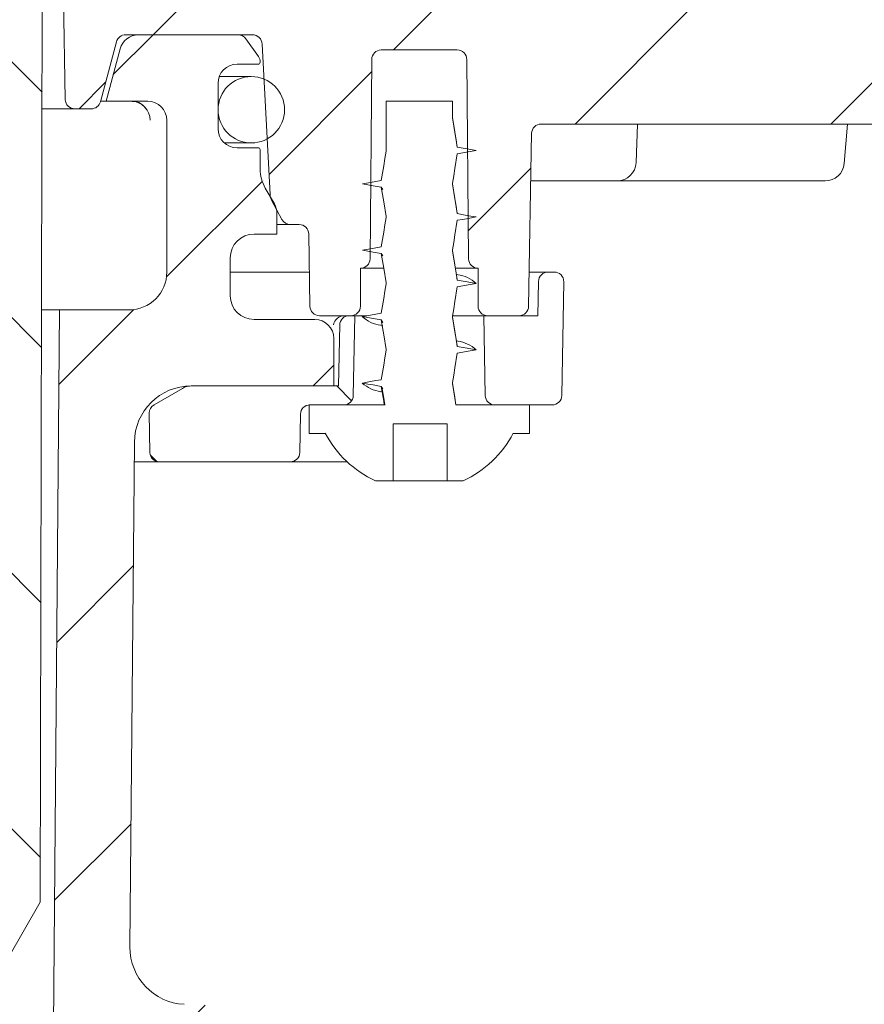
# Model space of a CAD drawing. Units: millimetres. Extents: x 267 to 685, y 168 to 483.
# Drawn here: x 509 to 554, y 290 to 342 of the extents above; entities that cross this region are included whole.
import ezdxf

# ---------------------------------------------------------------- set-up
doc = ezdxf.new("R2010")
doc.units = ezdxf.units.MM
doc.header["$LTSCALE"] = 3
doc.linetypes.add('SLD-Durchgehend', pattern=[0])
doc.layers.add('MAßLINIE_MAßZEICHNUNGEN', color=7, linetype='SLD-Durchgehend')
doc.styles.add('SLDTEXTSTYLE0', font='Opinion Pro')
doc.dimstyles.new('SLDDIMSTYLE1', dxfattribs={"dimtxt": 15.875, "dimasz": 10.5, "dimexe": 0, "dimexo": 0.0625, "dimgap": 3.96875, "dimtad": 0, "dimdec": 0, "dimrnd": 1e-09, "dimzin": 12, "dimdsep": 46, "dimtxsty": 'SLDTEXTSTYLE0', "dimsah": 1, "dimcen": 0.09, "dimadec": 0, "dimazin": 3, "dimtfac": 1, "dimtdec": 0, "dimtmove": 0, "dimatfit": 0, "dimfxl": 0, "dimfrac": 2, "dimtolj": 1, "dimtzin": 12, "dimarcsym": 0})

# ---------------------------------------------------------------- blocks, each defined once
blk = doc.blocks.new('_D_2')
at = {"layer": 'MAßLINIE_MAßZEICHNUNGEN', "color": 7}
for p, q in [((612.783, 383.005), (612.783, 405.669)), ((515.546, 383.005), (615.783, 383.005)), ((586.404, 352.405), (615.783, 352.405)), ((612.783, 352.405), (612.783, 334.405))]:
    blk.add_line(p, q, dxfattribs=at)
for points in [[(612.783, 383.005), (617.283, 393.505), (608.283, 393.505)], [(612.783, 352.405), (608.283, 341.905), (617.283, 341.905)]]:
    blk.add_solid(points, dxfattribs=at)
at = {"layer": 'MAßLINIE_MAßZEICHNUNGEN', "color": 7, "char_height": 15.875, "attachment_point": 1, "rotation": 90, "style": 'SLDTEXTSTYLE0'}
for s, insert in [('max. 52', (615.547, 405.669)), ('min. 25', (591.616, 405.669))]:
    blk.add_mtext(s, dxfattribs=dict(at, insert=insert))

msp = doc.modelspace()

# ---------------------------------------------------------------- hatches: boundary and pattern name
at = {"linetype": 'SLD-Durchgehend', "lineweight": 18}
h = msp.add_hatch(dxfattribs=at)
h.set_pattern_fill('ANSI31', scale=3, angle=90, style=0)
edge = h.paths.add_edge_path(flags=0)
edge.add_arc((511.646, 366.837), 1, 293.6704, 360)
edge.add_line((512.646, 366.837), (512.646, 369.005))
edge.add_arc((510.807, 369.791), 2, 336.8491, 359)
edge.add_line((512.806, 369.756), (513.011, 381.488))
edge.add_arc((512.011, 381.505), 1, 359, 450)
edge.add_line((512.011, 382.505), (509.52, 382.505))
edge.add_arc((509.52, 382.005), 0.5, 90, 179)
edge.add_line((509.02, 382.014), (508.846, 372.005))
edge.add_line((508.846, 372.005), (508.846, 367.605))
edge.add_arc((507.846, 367.605), 1, 300, 360, ccw=False)
edge.add_line((508.346, 366.739), (508.054, 366.571))
edge.add_arc((508.554, 365.705), 1, 120, 179.45)
edge.add_line((507.554, 365.714), (507.346, 344.005))
edge.add_line((507.346, 344.005), (507.795, 292.505))
edge.add_line((507.795, 292.505), (508.649, 292.505))
edge.add_line((508.649, 292.505), (510.381, 295.505))
edge.add_line((510.381, 295.505), (510.529, 364.476))
edge.add_arc((511.529, 364.474), 1, 120, 179.8764, ccw=False)
edge.add_line((511.029, 365.34), (511.949, 365.871))
edge.add_arc((512.449, 365.005), 1, 113.6704, 120, ccw=False)
h = msp.add_hatch(dxfattribs=at)
h.set_pattern_fill('ANSI31', scale=3, style=0)
edge = h.paths.add_edge_path(flags=0)
edge.add_line((575.317, 344.966), (570.427, 343.186))
edge.add_arc((569.4, 346.005), 3, 270, 290, ccw=False)
edge.add_line((569.4, 343.005), (567.929, 343.005))
edge.add_line((567.929, 343.005), (566.929, 344.005))
edge.add_line((566.929, 344.005), (565.929, 343.005))
edge.add_line((565.929, 343.005), (560.346, 343.005))
edge.add_line((560.346, 343.005), (559.346, 344.005))
edge.add_line((559.346, 344.005), (558.346, 343.005))
edge.add_line((558.346, 343.005), (537.346, 343.005))
edge.add_line((537.346, 343.005), (536.346, 344.005))
edge.add_line((536.346, 344.005), (535.346, 343.005))
edge.add_line((535.346, 343.005), (530.162, 343.005))
edge.add_line((530.162, 343.005), (529.162, 344.005))
edge.add_line((529.162, 344.005), (528.162, 343.005))
edge.add_line((528.162, 343.005), (526.691, 343.005))
edge.add_arc((526.691, 346.005), 3, 250, 270, ccw=False)
edge.add_line((525.665, 343.186), (520.774, 344.966))
edge.add_line((520.774, 344.966), (520.177, 346.248))
edge.add_line((520.177, 346.248), (518.895, 345.65))
edge.add_line((518.895, 345.65), (517.043, 346.324))
edge.add_arc((516.017, 343.505), 3, 70, 90)
edge.add_line((516.017, 346.505), (513.581, 346.505))
edge.add_arc((513.581, 344.505), 2, 90, 181)
edge.add_line((511.581, 344.47), (511.698, 337.796))
edge.add_arc((512.198, 337.805), 0.5, 181, 270)
edge.add_line((512.198, 337.305), (513.062, 337.305))
edge.add_arc((513.062, 337.805), 0.5, 270, 345)
edge.add_line((513.545, 337.676), (514.391, 340.834))
edge.add_arc((514.874, 340.705), 0.5, 90, 165, ccw=False)
edge.add_line((514.874, 341.205), (521.555, 341.205))
edge.add_arc((521.555, 340.688), 0.517, 3, 90, ccw=False)
edge.add_line((522.071, 340.715), (522.486, 332.798))
edge.add_arc((523.285, 332.84), 0.8, 183, 208)
edge.add_line((522.578, 332.464), (523.107, 331.47))
edge.add_arc((523.548, 331.705), 0.5, 208, 270)
edge.add_line((523.548, 331.205), (524.02, 331.205))
edge.add_arc((524.02, 330.705), 0.5, 1, 90, ccw=False)
edge.add_line((524.52, 330.714), (524.587, 326.896))
edge.add_arc((525.087, 326.905), 0.5, 181, 270)
edge.add_line((525.087, 326.405), (526.378, 326.405))
edge.add_line((526.378, 326.405), (526.746, 326.405))
edge.add_arc((526.746, 326.905), 0.5, 270, 360)
edge.add_line((527.246, 326.905), (527.246, 328.905))
edge.add_line((527.246, 328.905), (527.25, 328.905))
edge.add_arc((527.25, 329.405), 0.5, 270, 359.5)
edge.add_line((527.75, 329.401), (527.841, 339.909))
edge.add_arc((528.341, 339.905), 0.5, 90, 179.5, ccw=False)
edge.add_line((528.341, 340.405), (532.35, 340.405))
edge.add_arc((532.35, 339.905), 0.5, 0.5, 90, ccw=False)
edge.add_line((532.85, 339.909), (532.942, 329.401))
edge.add_arc((533.442, 329.405), 0.5, 180.5, 270)
edge.add_line((533.442, 328.905), (533.446, 328.905))
edge.add_line((533.446, 328.905), (533.446, 326.905))
edge.add_arc((533.946, 326.905), 0.5, 180, 270)
edge.add_line((533.946, 326.405), (534.314, 326.405))
edge.add_line((534.314, 326.405), (535.604, 326.405))
edge.add_arc((535.604, 326.905), 0.5, 270, 359)
edge.add_line((536.104, 326.896), (536.263, 336.014))
edge.add_arc((536.763, 336.005), 0.5, 90, 179, ccw=False)
edge.add_line((536.763, 336.505), (565.158, 336.505))
edge.add_arc((565.158, 339.505), 3, 270, 290)
edge.add_line((566.184, 336.686), (583.05, 342.824))
edge.add_arc((584.076, 340.005), 3, 90.9238, 110, ccw=False)
edge.add_arc((584.019, 343.505), 0.5, 270.9238, 359.5)
edge.add_line((584.519, 343.501), (584.541, 346.001))
edge.add_arc((584.041, 346.005), 0.5, 359.5, 450)
edge.add_line((584.041, 346.505), (580.075, 346.505))
edge.add_arc((580.075, 343.505), 3, 90, 110)
edge.add_line((579.049, 346.324), (577.196, 345.65))
edge.add_line((577.196, 345.65), (575.915, 346.248))
edge.add_line((575.915, 346.248), (575.317, 344.966))
h = msp.add_hatch(dxfattribs=at)
h.set_pattern_fill('ANSI31', scale=3, style=0)
edge = h.paths.add_edge_path(flags=0)
edge.add_arc((664.325, 4312.171), 4102.925, 267.107734, 267.65)
edge.add_line((496.089, 212.696), (563.07, 209.947))
edge.add_line((563.07, 209.947), (566.57, 210.723))
edge.add_line((566.57, 210.723), (566.66, 212.767))
edge.add_line((566.66, 212.767), (445.791, 219.102))
edge.add_arc((447.571, 253.055), 34, 253.6316, 267, ccw=False)
edge.add_arc((447.852, 254.015), 35, 188.7258, 253.6316, ccw=False)
edge.add_line((413.257, 248.705), (414.346, 248.705))
edge.add_line((414.346, 248.705), (414.346, 252.205))
edge.add_line((414.346, 252.205), (412.854, 253.697))
edge.add_arc((447.852, 254.015), 35, 180.507, 180.5203, ccw=False)
edge.add_line((412.854, 253.705), (394.844, 253.705))
edge.add_arc((394.844, 263.705), 10, 180.5, 270, ccw=False)
edge.add_line((384.844, 263.618), (384.293, 326.705))
edge.add_line((384.293, 326.705), (380.646, 326.705))
edge.add_arc((380.646, 328.705), 2, 180, 270, ccw=False)
edge.add_line((378.646, 328.705), (378.646, 336.705))
edge.add_arc((379.646, 336.705), 1, 90, 180, ccw=False)
edge.add_line((379.646, 337.705), (381.846, 337.705))
edge.add_line((381.846, 337.705), (381.106, 340.464))
edge.add_arc((380.14, 340.205), 1, 15, 90)
edge.add_line((380.14, 341.205), (374.885, 341.205))
edge.add_arc((374.885, 340.705), 0.5, 90, 145)
edge.add_line((374.476, 340.992), (373.821, 340.057))
edge.add_arc((374.231, 339.77), 0.5, 145, 180)
edge.add_line((373.731, 339.77), (373.731, 339.755))
edge.add_arc((373.831, 339.755), 0.1, 180, 270)
edge.add_line((373.831, 339.655), (374.946, 339.655))
edge.add_arc((374.946, 338.655), 1, 0, 90, ccw=False)
edge.add_line((375.946, 338.655), (375.946, 336.255))
edge.add_arc((374.946, 336.255), 1, 270, 360, ccw=False)
edge.add_line((374.946, 335.255), (373.831, 335.255))
edge.add_arc((373.831, 335.155), 0.1, 90, 180)
edge.add_line((373.731, 335.155), (373.731, 334.127))
edge.add_arc((371.731, 334.127), 2, 330, 360, ccw=False)
edge.add_line((373.463, 333.127), (372.98, 332.291))
edge.add_arc((373.846, 331.791), 1, 150, 180)
edge.add_line((372.846, 331.791), (372.846, 330.705))
edge.add_line((372.846, 330.705), (374.053, 330.705))
edge.add_arc((374.053, 329.455), 1.25, 0, 90, ccw=False)
edge.add_line((375.303, 329.455), (375.303, 327.455))
edge.add_arc((374.053, 327.455), 1.25, 270, 360, ccw=False)
edge.add_line((374.053, 326.205), (370.846, 326.205))
edge.add_arc((370.846, 325.205), 1, 90, 180)
edge.add_line((369.846, 325.205), (369.846, 322.705))
edge.add_line((369.846, 322.705), (377.354, 322.705))
edge.add_arc((377.354, 319.705), 3, 34.0573, 90, ccw=False)
edge.add_line((379.84, 321.385), (379.872, 317.705))
edge.add_line((379.872, 317.705), (380.372, 317.705))
edge.add_line((380.372, 317.705), (380.415, 312.705))
edge.add_line((380.415, 312.705), (379.915, 312.705))
edge.add_line((379.915, 312.705), (379.933, 310.705))
edge.add_line((379.933, 310.705), (380.433, 310.705))
edge.add_line((380.433, 310.705), (380.538, 298.705))
edge.add_line((380.538, 298.705), (380.038, 298.705))
edge.add_line((380.038, 298.705), (380.055, 296.705))
edge.add_line((380.055, 296.705), (380.555, 296.705))
edge.add_line((380.555, 296.705), (380.564, 295.665))
edge.add_line((380.564, 295.665), (381.046, 295.665))
edge.add_line((381.046, 295.665), (381.046, 294.829))
edge.add_line((381.046, 294.829), (380.546, 294.829))
edge.add_line((380.546, 294.829), (380.546, 294.746))
edge.add_line((380.546, 294.746), (381.046, 294.746))
edge.add_line((381.046, 294.746), (381.046, 290.922))
edge.add_line((381.046, 290.922), (380.546, 290.922))
edge.add_line((380.546, 290.922), (380.546, 290.417))
edge.add_line((380.546, 290.417), (381.046, 290.417))
edge.add_line((381.046, 290.417), (381.046, 289.319))
edge.add_line((381.046, 289.319), (380.546, 289.319))
edge.add_line((380.546, 289.319), (380.546, 289.143))
edge.add_line((380.546, 289.143), (381.046, 289.143))
edge.add_line((381.046, 289.143), (381.046, 285.745))
edge.add_line((381.046, 285.745), (380.651, 285.745))
edge.add_line((380.651, 285.745), (380.66, 284.705))
edge.add_line((380.66, 284.705), (380.16, 284.705))
edge.add_line((380.16, 284.705), (380.177, 282.705))
edge.add_line((380.177, 282.705), (380.677, 282.705))
edge.add_line((380.677, 282.705), (380.782, 270.705))
edge.add_line((380.782, 270.705), (380.282, 270.705))
edge.add_line((380.282, 270.705), (380.299, 268.705))
edge.add_line((380.299, 268.705), (380.799, 268.705))
edge.add_line((380.799, 268.705), (380.851, 262.827))
edge.add_line((380.851, 262.827), (380.451, 262.827))
edge.add_line((380.451, 262.827), (380.454, 262.436))
edge.add_line((380.454, 262.436), (380.854, 262.436))
edge.add_line((380.854, 262.436), (380.904, 256.705))
edge.add_line((380.904, 256.705), (380.404, 256.705))
edge.add_line((380.404, 256.705), (380.448, 251.688))
edge.add_line((380.448, 251.688), (379.952, 251.192))
edge.add_line((379.952, 251.192), (380.834, 250.205))
edge.add_arc((381.952, 251.205), 1.5, 221.7842, 270)
edge.add_line((381.952, 249.705), (383.003, 249.705))
edge.add_arc((383.003, 251.705), 2, 270, 349.9728)
edge.add_arc((386.203, 251.139), 1.25, 55.4864, 169.9728, ccw=False)
edge.add_arc((394.844, 263.705), 14, 235.4864, 270)
edge.add_line((394.844, 249.705), (406.493, 249.705))
edge.add_arc((406.493, 246.705), 3, 10.0228, 90, ccw=False)
edge.add_arc((447.852, 254.015), 39, 190.0228, 222.7814)
edge.add_arc((417.026, 225.488), 3, 3, 42.7814, ccw=False)
edge.add_line((420.022, 225.645), (420.846, 209.935))
edge.add_line((420.846, 209.935), (423.846, 209.935))
edge.add_line((423.846, 209.935), (424.246, 217.576))
edge.add_arc((427.242, 217.419), 3, 60.6119, 177, ccw=False)
edge.add_arc((447.852, 254.015), 39, 240.6119, 253.1797)
edge.add_arc((435.699, 213.812), 3, 44.3959, 73.1797, ccw=False)
edge.add_arc((447.846, 225.705), 14, 224.3959, 240.0922)
edge.add_arc((441.613, 214.87), 1.5, 240.0922, 302.8173)
edge.add_arc((447.846, 205.205), 10, 57.1827, 122.8173, ccw=False)
edge.add_arc((454.078, 214.87), 1.5, 237.1827, 299.9078)
edge.add_arc((447.846, 225.705), 14, 299.9078, 303.1719)
edge.add_arc((457.147, 211.475), 3, 87.1077, 123.1719, ccw=False)
h = msp.add_hatch(dxfattribs=at)
h.set_pattern_fill('ANSI31', scale=3, style=0)
edge = h.paths.add_edge_path(flags=0)
edge.add_line((566.473, 287.873), (517.966, 290.118))
edge.add_arc((518.105, 293.115), 3, 179.5, 267.35, ccw=False)
edge.add_line((515.105, 293.141), (515.337, 319.731))
edge.add_arc((518.337, 319.705), 3, 90, 179.5, ccw=False)
edge.add_line((518.337, 322.705), (525.846, 322.705))
edge.add_line((525.846, 322.705), (525.846, 325.205))
edge.add_arc((524.846, 325.205), 1, 0, 90)
edge.add_line((524.846, 326.205), (521.639, 326.205))
edge.add_arc((521.639, 327.455), 1.25, 180, 270, ccw=False)
edge.add_line((520.389, 327.455), (520.389, 329.455))
edge.add_arc((521.639, 329.455), 1.25, 90, 180, ccw=False)
edge.add_line((521.639, 330.705), (522.846, 330.705))
edge.add_line((522.846, 330.705), (522.846, 331.791))
edge.add_arc((521.846, 331.791), 1, 0, 30)
edge.add_line((522.712, 332.291), (522.229, 333.127))
edge.add_arc((523.961, 334.127), 2, 180, 210, ccw=False)
edge.add_line((521.961, 334.127), (521.961, 335.155))
edge.add_arc((521.861, 335.155), 0.1, 0, 90)
edge.add_line((521.861, 335.255), (520.746, 335.255))
edge.add_arc((520.746, 336.255), 1, 180, 270, ccw=False)
edge.add_line((519.746, 336.255), (519.746, 338.655))
edge.add_arc((520.746, 338.655), 1, 90, 180, ccw=False)
edge.add_line((520.746, 339.655), (521.861, 339.655))
edge.add_arc((521.861, 339.755), 0.1, 270, 360)
edge.add_line((521.961, 339.755), (521.961, 339.77))
edge.add_arc((521.461, 339.77), 0.5, 0, 35)
edge.add_line((521.87, 340.057), (521.216, 340.992))
edge.add_arc((520.806, 340.705), 0.5, 35, 90)
edge.add_line((520.806, 341.205), (515.551, 341.205))
edge.add_arc((515.551, 340.205), 1, 90, 165)
edge.add_line((514.585, 340.464), (513.846, 337.705))
edge.add_line((513.846, 337.705), (516.046, 337.705))
edge.add_arc((516.046, 336.705), 1, 0, 90, ccw=False)
edge.add_line((517.046, 336.705), (517.046, 328.705))
edge.add_arc((515.046, 328.705), 2, 270, 360, ccw=False)
edge.add_line((515.046, 326.705), (511.398, 326.705))
edge.add_line((511.398, 326.705), (510.847, 263.618))
edge.add_arc((500.848, 263.705), 10, 270, 359.5, ccw=False)
edge.add_line((500.848, 253.705), (482.846, 253.705))
edge.add_line((482.846, 253.705), (481.346, 252.205))
edge.add_line((481.346, 252.205), (481.346, 248.705))
edge.add_line((481.346, 248.705), (484.181, 248.705))
edge.add_arc((484.181, 249.455), 0.75, 270, 340.5288)
edge.add_arc((485.596, 248.955), 0.75, 90, 160.5288, ccw=False)
edge.add_line((485.596, 249.705), (500.848, 249.705))
edge.add_arc((500.848, 263.705), 14, 270, 359.5)
edge.add_line((514.847, 263.583), (515.042, 285.892))
edge.add_arc((515.792, 285.886), 0.75, 88, 179.5, ccw=False)
edge.add_line((515.818, 286.635), (569.802, 284.75))
edge.add_line((569.802, 284.75), (569.892, 286.795))
edge.add_line((569.892, 286.795), (566.473, 287.873))
h = msp.add_hatch(dxfattribs=at)
h.set_pattern_fill('ANSI31', scale=3, angle=90, style=0)
edge = h.paths.add_edge_path(flags=0)
edge.add_arc((521.496, 337.255), 1.75, 0, 360)
h = msp.add_hatch(dxfattribs=at)
h.set_pattern_fill('DIN 201 Stahl und Stahlguss', scale=3, style=0, pattern_type=2)
h.set_pattern_definition([(45, (0, 0), (-121.233, 121.233), []), (45, (40.41, 0), (-121.233, 121.233), []), (45, (80.82, 0), (-121.233, 121.233), []), (45, (121.23, 0), (-121.233, 121.233), [])])
edge = h.paths.add_edge_path(flags=0)
edge.add_line((532.346, 335.281), (532.096, 336.83))
edge.add_line((532.096, 336.83), (532.096, 337.705))
edge.add_line((532.096, 337.705), (528.596, 337.705))
edge.add_line((528.596, 337.705), (528.596, 335.08))
edge.add_line((528.596, 335.08), (528.346, 333.531))
edge.add_line((528.346, 333.531), (527.346, 333.355))
edge.add_line((527.346, 333.355), (528.346, 333.179))
edge.add_line((528.346, 333.179), (528.596, 331.63))
edge.add_line((528.596, 331.63), (528.596, 331.58))
edge.add_line((528.596, 331.58), (528.346, 330.031))
edge.add_line((528.346, 330.031), (527.346, 329.855))
edge.add_line((527.346, 329.855), (528.346, 329.679))
edge.add_line((528.346, 329.679), (528.596, 328.13))
edge.add_line((528.596, 328.13), (528.596, 328.08))
edge.add_line((528.596, 328.08), (528.346, 326.531))
edge.add_line((528.346, 326.531), (527.346, 326.355))
edge.add_line((527.346, 326.355), (528.346, 326.179))
edge.add_line((528.346, 326.179), (528.596, 324.63))
edge.add_line((528.596, 324.63), (528.596, 324.58))
edge.add_line((528.596, 324.58), (528.346, 323.031))
edge.add_line((528.346, 323.031), (527.346, 322.855))
edge.add_line((527.346, 322.855), (528.346, 322.679))
edge.add_line((528.346, 322.679), (528.503, 321.705))
edge.add_line((528.503, 321.705), (524.546, 321.705))
edge.add_line((524.546, 321.705), (524.546, 320.205))
edge.add_line((524.546, 320.205), (525.396, 320.205))
edge.add_arc((530.346, 322.789), 5.584, 207.5632, 245.5682)
edge.add_line((528.036, 317.705), (528.967, 317.705))
edge.add_line((528.967, 317.705), (528.967, 320.705))
edge.add_line((528.967, 320.705), (531.819, 320.705))
edge.add_line((531.819, 320.705), (531.819, 317.705))
edge.add_line((531.819, 317.705), (532.655, 317.705))
edge.add_arc((530.346, 322.789), 5.584, 294.4318, 332.4368)
edge.add_line((535.296, 320.205), (536.146, 320.205))
edge.add_line((536.146, 320.205), (536.146, 321.705))
edge.add_line((536.146, 321.705), (532.277, 321.705))
edge.add_line((532.277, 321.705), (532.096, 322.83))
edge.add_line((532.096, 322.83), (532.096, 322.88))
edge.add_line((532.096, 322.88), (532.346, 324.429))
edge.add_line((532.346, 324.429), (533.346, 324.605))
edge.add_line((533.346, 324.605), (532.346, 324.781))
edge.add_line((532.346, 324.781), (532.096, 326.33))
edge.add_line((532.096, 326.33), (532.096, 326.38))
edge.add_line((532.096, 326.38), (532.346, 327.929))
edge.add_line((532.346, 327.929), (533.346, 328.105))
edge.add_line((533.346, 328.105), (532.346, 328.281))
edge.add_line((532.346, 328.281), (532.096, 329.83))
edge.add_line((532.096, 329.83), (532.096, 329.88))
edge.add_line((532.096, 329.88), (532.346, 331.429))
edge.add_line((532.346, 331.429), (533.346, 331.605))
edge.add_line((533.346, 331.605), (532.346, 331.781))
edge.add_line((532.346, 331.781), (532.096, 333.33))
edge.add_line((532.096, 333.33), (532.096, 333.38))
edge.add_line((532.096, 333.38), (532.346, 334.929))
edge.add_line((532.346, 334.929), (533.346, 335.105))
edge.add_line((533.346, 335.105), (532.346, 335.281))
h = msp.add_hatch(dxfattribs=at)
h.set_pattern_fill('ANSI34', scale=3, angle=90, style=0)
edge = h.paths.add_edge_path(flags=0)
edge.add_arc((537.127, 328.205), 0.5, 90, 179)
edge.add_line((536.627, 328.214), (536.596, 326.405))
edge.add_line((536.596, 326.405), (533.749, 326.405))
edge.add_line((533.749, 326.405), (533.822, 322.196))
edge.add_arc((534.322, 322.205), 0.5, 181, 270)
edge.add_line((534.322, 321.705), (537.354, 321.705))
edge.add_arc((537.354, 322.205), 0.5, 270, 359)
edge.add_line((537.854, 322.196), (537.959, 328.196))
edge.add_arc((537.459, 328.205), 0.5, 359, 450)
edge.add_line((537.459, 328.705), (537.127, 328.705))
h = msp.add_hatch(dxfattribs=at)
h.set_pattern_fill('ANSI34', scale=3, angle=90, style=0)
edge = h.paths.add_edge_path(flags=0)
edge.add_arc((518.364, 321.705), 1, 90, 120)
edge.add_line((517.864, 322.571), (516.371, 321.709))
edge.add_arc((516.621, 321.276), 0.5, 120, 181)
edge.add_line((516.121, 321.267), (516.157, 319.196))
edge.add_arc((516.657, 319.205), 0.5, 181, 270)
edge.add_line((516.657, 318.705), (523.552, 318.705))
edge.add_arc((523.552, 319.205), 0.5, 270, 359)
edge.add_line((524.052, 319.196), (524.087, 321.214))
edge.add_arc((524.587, 321.205), 0.5, 90, 179, ccw=False)
edge.add_line((524.587, 321.705), (526.369, 321.705))
edge.add_arc((526.369, 322.205), 0.5, 270, 359)
edge.add_line((526.869, 322.196), (526.943, 326.405))
edge.add_line((526.943, 326.405), (526.652, 326.405))
edge.add_arc((526.652, 325.905), 0.5, 90, 179)
edge.add_line((526.152, 325.914), (526.096, 322.705))
edge.add_line((526.096, 322.705), (518.364, 322.705))

# ---------------------------------------------------------------- linework, layer by layer
at = {"color": 7, "linetype": 'SLD-Durchgehend', "lineweight": 18}
for p, q in [((510.529, 364.476), (510.381, 295.505)), ((511.698, 337.796), (511.581, 344.47)), ((521.555, 341.205), (514.874, 341.205)), ((520.806, 341.205), (515.551, 341.205)), ((521.87, 340.057), (521.216, 340.992)), ((514.391, 340.834), (513.545, 337.676)), ((514.585, 340.464), (513.846, 337.705)), ((522.486, 332.798), (522.071, 340.715)), ((532.35, 340.405), (528.341, 340.405)), ((527.75, 329.401), (527.841, 339.909)), ((532.85, 339.909), (532.942, 329.401)), ((520.746, 339.655), (521.861, 339.655)), ((521.961, 339.755), (521.961, 339.77)), ((521.496, 339.005), (519.809, 339.005)), ((519.746, 336.255), (519.746, 338.655)), ((512.198, 337.305), (510.471, 337.305)), ((513.062, 337.305), (512.198, 337.305)), ((513.846, 337.705), (513.553, 337.705)), ((513.846, 337.705), (516.046, 337.705)), ((528.596, 337.705), (528.596, 335.08)), ((528.596, 337.705), (532.096, 337.705)), ((532.096, 336.83), (532.096, 337.705)), ((517.046, 336.705), (517.046, 328.705)), ((536.763, 336.505), (565.158, 336.505)), ((541.767, 334.47), (541.838, 336.505)), ((552.726, 334.418), (552.909, 336.505)), ((536.263, 336.014), (536.104, 326.896)), ((520.084, 335.505), (521.496, 335.505)), ((521.861, 335.255), (520.746, 335.255)), ((521.961, 334.127), (521.961, 335.155)), ((522.712, 332.291), (522.229, 333.127)), ((528.346, 333.179), (528.432, 333.053)), ((532.096, 333.33), (532.096, 333.38)), ((537.005, 333.505), (536.22, 333.505)), ((540.768, 333.505), (537.005, 333.505)), ((551.73, 333.505), (540.768, 333.505)), ((523.107, 331.47), (522.578, 332.464)), ((522.846, 330.705), (522.846, 331.791)), ((528.596, 331.63), (528.596, 331.58)), ((523.548, 331.205), (522.846, 331.205)), ((524.02, 331.205), (523.548, 331.205)), ((521.639, 330.705), (522.846, 330.705)), ((524.587, 326.896), (524.52, 330.714)), ((528.346, 329.679), (528.432, 329.553)), ((532.096, 329.83), (532.096, 329.88)), ((520.389, 327.455), (520.389, 329.455)), ((520.389, 328.705), (524.555, 328.705)), ((527.25, 328.905), (527.246, 328.905)), ((527.246, 326.905), (527.246, 328.905)), ((528.459, 328.905), (527.25, 328.905)), ((533.442, 328.905), (532.273, 328.905)), ((532.394, 328.556), (532.299, 328.582)), ((533.446, 328.905), (533.442, 328.905)), ((533.446, 328.905), (533.446, 326.905)), ((536.136, 328.705), (537.127, 328.705)), ((537.459, 328.705), (537.127, 328.705)), ((528.596, 328.13), (528.596, 328.08)), ((536.627, 328.214), (536.596, 326.405)), ((537.854, 322.196), (537.959, 328.196)), ((511.398, 326.705), (510.448, 326.705)), ((511.398, 326.705), (510.847, 263.618)), ((515.046, 326.705), (511.398, 326.705)), ((526.378, 326.405), (525.087, 326.405)), ((526.746, 326.405), (526.378, 326.405)), ((526.943, 326.405), (526.652, 326.405)), ((526.869, 322.196), (526.943, 326.405)), ((527.582, 326.405), (526.943, 326.405)), ((532.096, 326.33), (532.096, 326.38)), ((533.749, 326.405), (532.136, 326.405)), ((533.749, 326.405), (533.822, 322.196)), ((536.596, 326.405), (533.749, 326.405)), ((534.314, 326.405), (533.946, 326.405)), ((535.604, 326.405), (534.314, 326.405)), ((524.846, 326.205), (521.639, 326.205)), ((526.152, 325.914), (526.096, 322.705)), ((528.297, 325.904), (528.422, 325.869)), ((528.346, 326.179), (528.432, 326.053)), ((525.846, 322.705), (525.846, 325.205)), ((532.394, 325.056), (532.299, 325.082)), ((528.596, 324.63), (528.596, 324.58)), ((532.096, 322.83), (532.096, 322.88)), ((516.371, 321.709), (517.864, 322.571)), ((518.337, 322.705), (525.846, 322.705)), ((526.096, 322.705), (518.364, 322.705)), ((528.297, 322.404), (528.422, 322.369)), ((528.346, 322.679), (528.432, 322.553)), ((524.546, 321.705), (524.546, 320.205)), ((528.503, 321.705), (524.546, 321.705)), ((524.587, 321.705), (526.369, 321.705)), ((528.555, 321.705), (528.5, 321.705)), ((536.146, 321.705), (532.277, 321.705)), ((534.322, 321.705), (537.354, 321.705)), ((536.146, 320.205), (536.146, 321.705)), ((516.121, 321.267), (516.157, 319.196)), ((524.052, 319.196), (524.087, 321.214)), ((528.967, 320.705), (531.819, 320.705)), ((528.967, 320.705), (528.967, 317.705)), ((528.969, 317.705), (528.969, 320.705)), ((531.819, 317.705), (531.819, 320.705)), ((524.546, 320.205), (525.396, 320.205)), ((535.296, 320.205), (536.146, 320.205)), ((515.105, 293.141), (515.337, 319.731)), ((516.657, 318.705), (515.328, 318.705)), ((516.657, 318.705), (523.552, 318.705)), ((526.538, 318.705), (523.552, 318.705)), ((528.036, 317.705), (528.967, 317.705)), ((528.967, 317.705), (528.969, 317.705)), ((528.969, 317.705), (529.308, 317.705)), ((529.308, 317.705), (529.797, 317.705)), ((529.797, 317.705), (530.086, 317.705)), ((530.086, 317.705), (530.605, 317.705)), ((530.605, 317.705), (530.808, 317.705)), ((530.808, 317.705), (531.163, 317.705)), ((531.163, 317.705), (531.819, 317.705)), ((531.819, 317.705), (532.655, 317.705)), ((510.381, 295.505), (508.649, 292.505))]:
    msp.add_line(p, q, dxfattribs=at)
at = {"color": 7, "linetype": 'SLD-Durchgehend', "lineweight": 18, "flags": 128}
for points in [[(532.343, 335.309), (532.218, 336.086), (532.096, 336.846)], [(532.346, 335.281), (532.283, 335.67), (532.22, 336.059), (532.096, 336.83)], [(533.346, 335.105), (533.058, 335.156), (532.77, 335.206), (532.346, 335.281)], [(528.596, 335.08), (528.533, 334.691), (528.47, 334.302), (528.346, 333.531)], [(532.096, 333.38), (532.158, 333.769), (532.221, 334.158), (532.346, 334.929)], [(532.346, 334.929), (532.633, 334.979), (532.921, 335.03), (533.346, 335.105)], [(528.346, 333.531), (528.058, 333.481), (527.77, 333.43), (527.346, 333.355)], [(527.346, 333.355), (527.633, 333.304), (527.921, 333.254), (528.346, 333.179)], [(528.346, 333.179), (528.408, 332.79), (528.471, 332.401), (528.596, 331.63)], [(532.343, 331.809), (532.218, 332.586), (532.096, 333.346)], [(532.346, 331.781), (532.283, 332.17), (532.22, 332.559), (532.096, 333.33)], [(528.596, 331.58), (528.533, 331.191), (528.47, 330.802), (528.346, 330.031)], [(533.346, 331.605), (533.058, 331.656), (532.77, 331.706), (532.346, 331.781)], [(532.346, 331.429), (532.633, 331.479), (532.921, 331.53), (533.346, 331.605)], [(532.096, 329.88), (532.158, 330.269), (532.221, 330.658), (532.346, 331.429)], [(528.346, 330.031), (528.058, 329.981), (527.77, 329.93), (527.346, 329.855)], [(527.346, 329.855), (527.633, 329.804), (527.921, 329.754), (528.346, 329.679)], [(528.346, 329.679), (528.408, 329.29), (528.471, 328.901), (528.596, 328.13)], [(532.343, 328.309), (532.218, 329.086), (532.096, 329.846)], [(532.346, 328.281), (532.283, 328.67), (532.22, 329.059), (532.096, 329.83)], [(528.596, 328.08), (528.533, 327.691), (528.47, 327.302), (528.346, 326.531)], [(532.096, 326.38), (532.158, 326.769), (532.221, 327.158), (532.346, 327.929)], [(533.346, 328.105), (533.058, 328.156), (532.77, 328.206), (532.346, 328.281)], [(532.346, 327.929), (532.633, 327.979), (532.921, 328.03), (533.346, 328.105)], [(528.346, 326.531), (528.058, 326.481), (527.77, 326.43), (527.346, 326.355)], [(527.346, 326.355), (527.633, 326.304), (527.921, 326.254), (528.346, 326.179)], [(528.346, 326.179), (528.408, 325.79), (528.471, 325.401), (528.596, 324.63)], [(532.343, 324.809), (532.218, 325.586), (532.096, 326.346)], [(532.346, 324.781), (532.283, 325.17), (532.22, 325.559), (532.096, 326.33)], [(528.596, 324.58), (528.533, 324.191), (528.47, 323.802), (528.346, 323.031)], [(532.096, 322.88), (532.158, 323.269), (532.221, 323.658), (532.346, 324.429)], [(533.346, 324.605), (533.058, 324.656), (532.77, 324.706), (532.346, 324.781)], [(532.346, 324.429), (532.633, 324.479), (532.921, 324.53), (533.346, 324.605)], [(528.346, 323.031), (528.058, 322.981), (527.77, 322.93), (527.346, 322.855)], [(527.346, 322.855), (527.633, 322.804), (527.921, 322.754), (528.346, 322.679)], [(532.279, 321.705), (532.218, 322.086), (532.096, 322.846)], [(532.277, 321.705), (532.22, 322.059), (532.096, 322.83)], [(528.346, 322.679), (528.408, 322.29), (528.471, 321.901), (528.503, 321.705)], [(528.394, 322.552), (528.471, 322.062), (528.527, 321.705)]]:
    msp.add_lwpolyline(points, dxfattribs=at)
at = {"color": 7, "linetype": 'SLD-Durchgehend', "lineweight": 18}
msp.add_circle((521.496, 337.255), 1.75, dxfattribs=at)
for centre, radius, start, end in [((514.874, 340.705), 0.5, 90, 165), ((515.551, 340.205), 1, 90, 165), ((520.806, 340.705), 0.5, 35, 90), ((521.555, 340.688), 0.517, 3, 90), ((528.341, 339.905), 0.5, 90, 179.5), ((532.35, 339.905), 0.5, 0.5, 90), ((521.461, 339.77), 0.5, 0, 35), ((520.746, 338.655), 1, 90, 180), ((521.861, 339.755), 0.1, 270, 0), ((512.198, 337.805), 0.5, 181, 270), ((513.062, 337.805), 0.5, 270, 345), ((515.17, 336.711), 0.994, 359.6345, 89.6301), ((515.27, 336.919), 0.773, 24.4507, 93.5708), ((516.046, 336.705), 1, 0, 90), ((520.746, 336.255), 1, 180, 270), ((536.763, 336.005), 0.5, 90, 179), ((521.861, 335.155), 0.1, 0, 90), ((540.768, 334.505), 1, 270, 358), ((551.73, 334.505), 1, 270, 355), ((523.961, 334.127), 2, 180, 210), ((523.285, 332.84), 0.8, 183, 208), ((521.846, 331.791), 1, 0, 30), ((523.548, 331.705), 0.5, 208, 270), ((524.02, 330.705), 0.5, 1, 90), ((521.639, 329.455), 1.25, 90, 180), ((527.25, 329.405), 0.5, 270, 359.5), ((533.442, 329.405), 0.5, 180.5, 270), ((515.046, 328.705), 2, 270, 0), ((532.149, 326.811), 1.763, 47.2416, 82.7634), ((537.127, 328.205), 0.5, 90, 179), ((537.459, 328.205), 0.5, 359, 90), ((521.639, 327.455), 1.25, 180, 270), ((525.087, 326.905), 0.5, 181, 270), ((526.746, 326.905), 0.5, 270, 0), ((533.946, 326.905), 0.5, 180, 270), ((535.604, 326.905), 0.5, 270, 359), ((526.398, 325.825), 0.58, 90.2529, 171.172), ((526.652, 325.905), 0.5, 90, 179), ((528.542, 327.649), 1.763, 227.2421, 262.763), ((524.846, 325.205), 1, 0, 90), ((532.149, 323.311), 1.763, 47.2412, 82.7639), ((528.542, 324.149), 1.763, 227.2421, 262.763), ((518.337, 319.705), 3, 90, 179.5), ((518.364, 321.705), 1, 90, 120), ((516.621, 321.276), 0.5, 120, 181), ((524.587, 321.205), 0.5, 90, 179), ((526.369, 322.205), 0.5, 270, 359), ((534.322, 322.205), 0.5, 181, 270), ((537.354, 322.205), 0.5, 270, 359), ((530.346, 322.789), 5.584, 207.5632, 245.5682), ((530.346, 322.789), 5.584, 294.4318, 332.4368), ((516.657, 319.205), 0.5, 181, 270), ((523.552, 319.205), 0.5, 270, 359), ((518.105, 293.115), 3, 179.5, 267.35)]:
    msp.add_arc(centre, radius, start, end, dxfattribs=at)

# ---------------------------------------------------------------- dimensions: what is measured, and where the dimension line sits
at = {"layer": 'MAßLINIE_MAßZEICHNUNGEN', "color": 7}
dim = msp.add_linear_dim(base=(612.783, 383.005), p1=(583.404, 352.405), p2=(512.546, 383.005), angle=90, text='min. 25\\Pmax. 52', dimstyle='SLDDIMSTYLE1', dxfattribs=at)
dim.commit()
dim.dimension.update_dxf_attribs({"geometry": '_D_2', "text_midpoint": (612.783, 441.035), "dimtype": 160})

doc.saveas('drawing.dxf')
